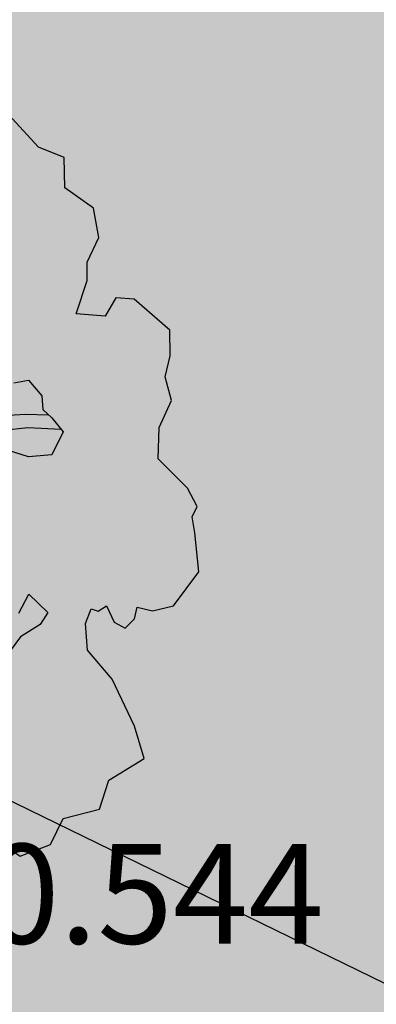
# Model space of a CAD drawing. Extents: x 319907 to 320201, y 5093156 to 5093339.
# Drawn here: x 319979 to 319980, y 5093168 to 5093171 of the extents above; entities that cross this region are included whole.
import ezdxf

# ---------------------------------------------------------------- set-up
doc = ezdxf.new("R2010")
doc.units = 0
doc.header["$MEASUREMENT"] = 0
for name, color, linetype in [('_ALBERI', 76, 'Continuous'), ('_CIGLIO_ASFALTO', 8, 'Continuous'), ('PAVIMENTAZIONE ASFALTO', 252, 'Continuous'), ('PRATO', 72, 'Continuous'), ('PUNTI-QUOTA', 150, 'Continuous')]:
    doc.layers.add(name, color=color, linetype=linetype)
doc.styles.add('stile1', font='romans.shx')

# ---------------------------------------------------------------- blocks, each defined once
blk = doc.blocks.new('albero')
at = {"layer": '_ALBERI'}
for p, q in [((0.62, 0.7033, -56.2408), (0.5674, 0.7611, -56.2408)), ((0.6717, 0.6829, -56.2408), (0.62, 0.7033, -56.2408)), ((0.6732, 0.622, -56.2408), (0.6717, 0.6829, -56.2408)), ((0.7307, 0.5811, -56.2408), (0.6732, 0.622, -56.2408)), ((0.741, 0.522, -56.2408), (0.7307, 0.5811, -56.2408)), ((0.7179, 0.4725, -56.2408), (0.741, 0.522, -56.2408)), ((0.7175, 0.4361, -56.2408), (0.7179, 0.4725, -56.2408)), ((0.6956, 0.3692, -56.2408), (0.7175, 0.4361, -56.2408)), ((0.7756, 0.4012, -56.2408), (0.7539, 0.3643, -56.2408)), ((0.8119, 0.3984, -56.2408), (0.7756, 0.4012, -56.2408)), ((0.8834, 0.3359, -56.2408), (0.8119, 0.3984, -56.2408)), ((0.7539, 0.3643, -56.2408), (0.6956, 0.3692, -56.2408)), ((0.8844, 0.2845, -56.2408), (0.8834, 0.3359, -56.2408)), ((0.8742, 0.2426, -56.2408), (0.8844, 0.2845, -56.2408)), ((0.8873, 0.1949, -56.2408), (0.8742, 0.2426, -56.2408)), ((0.5705, 0.2307, -56.2408), (0.6003, 0.2358, -56.2408)), ((0.6003, 0.2358, -56.2408), (0.6267, 0.2046, -56.2408)), ((0.6267, 0.2046, -56.2408), (0.6291, 0.177, -56.2408)), ((0.8622, 0.1405, -56.2408), (0.8873, 0.1949, -56.2408)), ((0.5932, 0.1668, -56.2408), (0.5495, 0.1645, -56.2408)), ((0.641, 0.1657, -56.2408), (0.5932, 0.1668, -56.2408)), ((0.6291, 0.177, -56.2408), (0.647, 0.16, -56.2408)), ((0.647, 0.16, -56.2408), (0.6695, 0.132, -56.2408)), ((0.5502, 0.1351, -56.2408), (0.599, 0.1409, -56.2408)), ((0.599, 0.1409, -56.2408), (0.6654, 0.1371, -56.2408)), ((0.8602, 0.0779, -56.2408), (0.8622, 0.1405, -56.2408)), ((0.6695, 0.132, -56.2408), (0.6468, 0.0861, -56.2408)), ((0.6001, 0.082, -56.2408), (0.56, 0.0945, -56.2408)), ((0.6468, 0.0861, -56.2408), (0.6001, 0.082, -56.2408)), ((0.9193, 0.0193, -56.2408), (0.8602, 0.0779, -56.2408)), ((0.9387, -0.0179, -56.2408), (0.9193, 0.0193, -56.2408)), ((0.9284, -0.0388, -56.2408), (0.9387, -0.0179, -56.2408)), ((0.9337, -0.0708, -56.2408), (0.9284, -0.0388, -56.2408)), ((0.9417, -0.149, -56.2408), (0.9337, -0.0708, -56.2408)), ((0.8913, -0.217, -56.2408), (0.9417, -0.149, -56.2408)), ((0.5804, -0.232, -56.2408), (0.6006, -0.1938, -56.2408)), ((0.6006, -0.1938, -56.2408), (0.6388, -0.2304, -56.2408)), ((0.7399, -0.2279, -56.2408), (0.7564, -0.2168, -56.2408)), ((0.7564, -0.2168, -56.2408), (0.7719, -0.2501, -56.2408)), ((0.8487, -0.2272, -56.2408), (0.8913, -0.217, -56.2408)), ((0.6388, -0.2304, -56.2408), (0.6234, -0.2543, -56.2408)), ((0.7146, -0.2526, -56.2408), (0.7256, -0.2231, -56.2408)), ((0.7256, -0.2231, -56.2408), (0.7399, -0.2279, -56.2408)), ((0.8126, -0.2429, -56.2408), (0.8181, -0.2199, -56.2408)), ((0.8181, -0.2199, -56.2408), (0.8487, -0.2272, -56.2408)), ((0.6234, -0.2543, -56.2408), (0.5842, -0.2792, -56.2408)), ((0.7183, -0.3062, -56.2408), (0.7146, -0.2526, -56.2408)), ((0.7719, -0.2501, -56.2408), (0.794, -0.262, -56.2408)), ((0.794, -0.262, -56.2408), (0.8126, -0.2429, -56.2408)), ((0.5842, -0.2792, -56.2408), (0.5485, -0.3273, -56.2408)), ((0.7681, -0.3642, -56.2408), (0.7183, -0.3062, -56.2408)), ((0.8128, -0.4588, -56.2408), (0.7681, -0.3642, -56.2408)), ((0.8321, -0.5234, -56.2408), (0.8128, -0.4588, -56.2408)), ((0.7614, -0.5672, -56.2408), (0.8321, -0.5234, -56.2408)), ((0.7426, -0.6249, -56.2408), (0.7614, -0.5672, -56.2408)), ((0.6694, -0.6442, -56.2408), (0.7426, -0.6249, -56.2408)), ((0.644, -0.6964, -56.2408), (0.6694, -0.6442, -56.2408)), ((0.5199, -0.6771, -56.2408), (0.5836, -0.7193, -56.2408)), ((0.5836, -0.7193, -56.2408), (0.644, -0.6964, -56.2408))]:
    blk.add_line(p, q, dxfattribs=at)

msp = doc.modelspace()

# ---------------------------------------------------------------- hatches: boundary and pattern name
at = {"layer": 'PAVIMENTAZIONE ASFALTO', "linetype": 'Continuous'}
h = msp.add_hatch(color=256, dxfattribs=at)
h.dxf.hatch_style = 1
h.paths.add_polyline_path([(319989.1855, 5093185.6381), (319986.1158, 5093191.3948), (319981.531, 5093188.95), (319981.5956, 5093188.8489), (319978.1755, 5093186.6631), (319978.244, 5093186.56), (319969.6126, 5093180.8193), (319976.4248, 5093170.421), (319977.7772, 5093169.1951), (319979.2815, 5093168.199)])
edge = h.paths.add_edge_path(flags=16)
edge.add_ellipse((319985.709, 5093186.64), major_axis=(0.1838, 0.1838), ratio=1, start_angle=405, end_angle=495, ccw=False)
edge.add_ellipse((319985.709, 5093186.64), major_axis=(0.1838, 0.1838), ratio=1, start_angle=315, end_angle=405, ccw=False)
edge.add_ellipse((319985.709, 5093186.64), major_axis=(0.1838, 0.1838), ratio=1, start_angle=585, end_angle=675, ccw=False)
edge.add_ellipse((319985.709, 5093186.64), major_axis=(0.1838, 0.1838), ratio=1, start_angle=495, end_angle=585, ccw=False)
h.paths.add_polyline_path([(319985.729, 5093186.64, 0.996214), (319985.6888, 5093186.64, 1), (319985.7288, 5093186.64, 507.303659)], flags=0)
h.paths.add_polyline_path([(319985.6966, 5093186.9348), (319986.2466, 5093186.9348), (319986.2466, 5093187.3848), (319985.6966, 5093187.3848)], flags=24)
h.paths.add_polyline_path([(319985.8365, 5093186.0131), (319987.4722, 5093186.0131), (319987.4722, 5093186.4631), (319985.8365, 5093186.4631)], flags=24)
h.paths.add_polyline_path([(319977.3959, 5093168.7234), (319979.0173, 5093168.7234), (319979.0173, 5093169.1734), (319977.3959, 5093169.1734)], flags=25)
h.paths.add_polyline_path([(319975.9529, 5093170.0314), (319977.5886, 5093170.0314), (319977.5886, 5093170.4814), (319975.9529, 5093170.4814)], flags=25)
h.paths.add_polyline_path([(319969.3577, 5093180.1482), (319970.9934, 5093180.1482), (319970.9934, 5093180.5982), (319969.3577, 5093180.5982)], flags=9)
h.paths.add_polyline_path([(319981.5189, 5093188.9534), (319983.1689, 5093188.9534), (319983.1689, 5093189.4034), (319981.5189, 5093189.4034)], flags=25)
h.paths.add_polyline_path([(319980.1674, 5093174.7048), (319981.8032, 5093174.7048), (319981.8032, 5093175.1548), (319980.1674, 5093175.1548)], flags=24)
h.paths.add_polyline_path([(319976.4904, 5093179.1447), (319978.1261, 5093179.1447), (319978.1261, 5093179.5947), (319976.4904, 5093179.5947)], flags=24)
h.paths.add_polyline_path([(319981.3782, 5093182.4155), (319983.0139, 5093182.4155), (319983.0139, 5093182.8655), (319981.3782, 5093182.8655)], flags=24)
h = msp.add_hatch(color=256, dxfattribs=at)
h.dxf.hatch_style = 1
h.paths.add_polyline_path([(320002.8984, 5093183.7411), (319989.1855, 5093185.6381), (319979.2815, 5093168.199), (319980.5977, 5093167.5567), (319982.6808, 5093167.0511), (319991.8508, 5093166.553), (320000.6547, 5093166.0375), (320000.735, 5093167.565), (320000.9986, 5093167.5474), (320000.8976, 5093165.6264, -0.34559), (320000.3911, 5093165.1964), (320005.4308, 5093164.8301), (320005.422, 5093167.235), (320004.203, 5093175.196)])
h.paths.add_polyline_path([(320001.4065, 5093182.7998), (320002.9565, 5093182.7998), (320002.9565, 5093183.2498), (320001.4065, 5093183.2498)], flags=24)
h.paths.add_polyline_path([(320002.7075, 5093182.9888), (320004.3432, 5093182.9888), (320004.3432, 5093183.4388), (320002.7075, 5093183.4388)], flags=24)
h.paths.add_polyline_path([(320002.2211, 5093177.3174), (320003.8568, 5093177.3174), (320003.8568, 5093177.7674), (320002.2211, 5093177.7674)], flags=24)
h.paths.add_polyline_path([(320002.5726, 5093174.7355), (320004.2083, 5093174.7355), (320004.2083, 5093175.1855), (320002.5726, 5093175.1855)], flags=24)
h.paths.add_polyline_path([(320003.7495, 5093166.7748), (320005.3852, 5093166.7748), (320005.3852, 5093167.2248), (320003.7495, 5093167.2248)], flags=24)
h.paths.add_polyline_path([(320001.0118, 5093166.926), (320002.6475, 5093166.926), (320002.6475, 5093167.376), (320001.0118, 5093167.376)], flags=24)
h.paths.add_polyline_path([(319999.1299, 5093167.5963), (320000.7656, 5093167.5963), (320000.7656, 5093168.0463), (319999.1299, 5093168.0463)], flags=24)
h.paths.add_polyline_path([(319999.0685, 5093165.9029), (320000.6185, 5093165.9029), (320000.6185, 5093166.3529), (319999.0685, 5093166.3529)], flags=25)
h.paths.add_polyline_path([(319980.3809, 5093166.9924), (319982.0166, 5093166.9924), (319982.0166, 5093167.4424), (319980.3809, 5093167.4424)], flags=25)
h.paths.add_polyline_path([(319978.9709, 5093167.6804), (319980.6209, 5093167.6804), (319980.6209, 5093168.1304), (319978.9709, 5093168.1304)], flags=9)
h.paths.add_polyline_path([(320002.1574, 5093166.3729), (320003.7931, 5093166.3729), (320003.7931, 5093166.8229), (320002.1574, 5093166.8229)], flags=24)
h.paths.add_polyline_path([(319988.1553, 5093170.6793), (319989.791, 5093170.6793), (319989.791, 5093171.1293), (319988.1553, 5093171.1293)], flags=24)
h.paths.add_polyline_path([(319995.1973, 5093172.7106), (319996.833, 5093172.7106), (319996.833, 5093173.1606), (319995.1973, 5093173.1606)], flags=24)
h.paths.add_polyline_path([(320001.1843, 5093174.0794), (320002.82, 5093174.0794), (320002.82, 5093174.5294), (320001.1843, 5093174.5294)], flags=24)
h.paths.add_polyline_path([(319997.7758, 5093181.525), (319999.3973, 5093181.525), (319999.3973, 5093181.975), (319997.7758, 5093181.975)], flags=24)
h.paths.add_polyline_path([(319991.6246, 5093178.8043), (319993.2603, 5093178.8043), (319993.2603, 5093179.2543), (319991.6246, 5093179.2543)], flags=24)
h.paths.add_polyline_path([(319986.6089, 5093176.8116), (319988.2446, 5093176.8116), (319988.2446, 5093177.2616), (319986.6089, 5093177.2616)], flags=24)
at = {"layer": 'PRATO', "linetype": 'Continuous'}
h = msp.add_hatch(dxfattribs=at)
h.set_pattern_fill('AR-SAND', color=256, scale=0.3)
h.set_pattern_definition([(37.5, (0, 0), (-0.018898007433, 0.578047130704), [0, -0.456, 0, -0.51, 0, -0.4875]), (7.5, (0, 0), (0.53093301158, 0.84664381957), [0, -0.246, 0, -0.411, 0, -0.1575]), (327.5, (-0.369, 0), (0.934242558525, 0.00169771606), [0, -0.15, 0, -0.54, 0, -0.705]), (317.5, (-0.369, 0), (0.90183798137, 0.26330266948), [0, -0.075, 0, -0.354, 0, -0.405])])
h.paths.add_polyline_path([(319969.6126, 5093180.8193), (319969.113, 5093180.487), (319975.965, 5093170.028), (319977.408, 5093168.72), (319978.983, 5093167.677), (319980.393, 5093166.989), (319982.593, 5093166.455), (319991.817, 5093165.954), (320000.406, 5093165.451, 0.325827), (320000.634, 5093165.644), (320000.6547, 5093166.0375), (319991.8508, 5093166.553), (319982.6808, 5093167.0511), (319980.5977, 5093167.5567), (319979.2815, 5093168.199), (319977.7772, 5093169.1951), (319976.4248, 5093170.421)])
h.paths.add_polyline_path([(319999.0685, 5093165.9029), (320000.6185, 5093165.9029), (320000.6185, 5093166.3529), (319999.0685, 5093166.3529)], flags=24)
h.paths.add_polyline_path([(319998.7799, 5093165.5369), (320000.4299, 5093165.5369), (320000.4299, 5093165.9869), (319998.7799, 5093165.9869)], flags=25)
h.paths.add_polyline_path([(319991.874, 5093166.0265), (319993.5097, 5093166.0265), (319993.5097, 5093166.4765), (319991.874, 5093166.4765)], flags=24)
h.paths.add_polyline_path([(319982.5809, 5093166.4584), (319984.2166, 5093166.4584), (319984.2166, 5093166.9084), (319982.5809, 5093166.9084)], flags=24)
h.paths.add_polyline_path([(319980.3809, 5093166.9924), (319982.0166, 5093166.9924), (319982.0166, 5093167.4424), (319980.3809, 5093167.4424)], flags=25)
h.paths.add_polyline_path([(319978.9709, 5093167.6804), (319980.6209, 5093167.6804), (319980.6209, 5093168.1304), (319978.9709, 5093168.1304)], flags=25)
h.paths.add_polyline_path([(319977.3959, 5093168.7234), (319979.0173, 5093168.7234), (319979.0173, 5093169.1734), (319977.3959, 5093169.1734)], flags=25)
h.paths.add_polyline_path([(319975.9529, 5093170.0314), (319977.5886, 5093170.0314), (319977.5886, 5093170.4814), (319975.9529, 5093170.4814)], flags=25)
h.paths.add_polyline_path([(319969.3577, 5093180.1482), (319970.9934, 5093180.1482), (319970.9934, 5093180.5982), (319969.3577, 5093180.5982)], flags=24)

# ---------------------------------------------------------------- linework, layer by layer
at = {"layer": '_CIGLIO_ASFALTO', "linetype": 'Continuous'}
msp.add_line((319979.2815, 5093168.199), (319980.5977, 5093167.5567), dxfattribs=at)

# ---------------------------------------------------------------- block references
at = {"layer": '_ALBERI', "xscale": 1.5, "yscale": 1.5, "zscale": 1.5}
msp.add_blockref('albero', (319978.4637, 5093169.0979), dxfattribs=at)

# ---------------------------------------------------------------- texts
at = {"layer": 'PUNTI-QUOTA', "style": 'stile1'}
msp.add_text('30.544', height=0.3, dxfattribs=at).set_placement((319979.003, 5093167.7554, 30.544))

doc.saveas('drawing.dxf')
